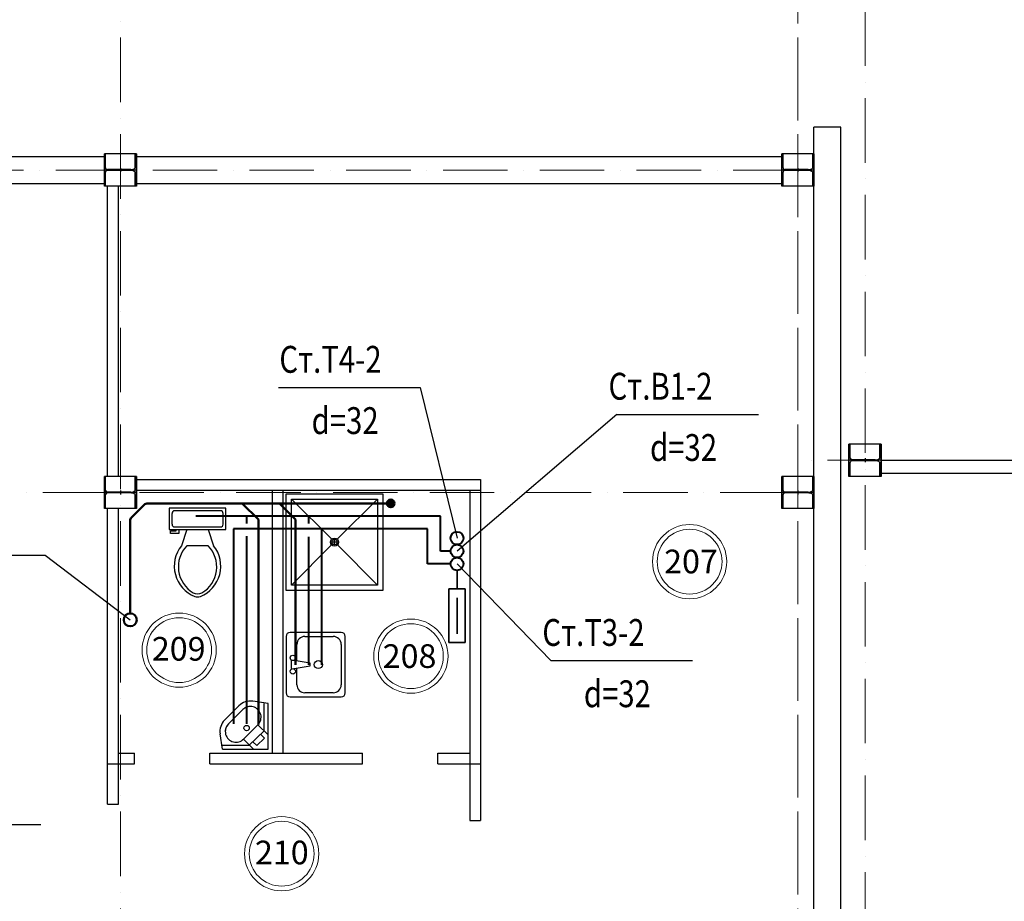
# Model space of a CAD drawing. Units: millimetres. Extents: x 2561038 to 4870731, y -2909534 to -2727496.
# Drawn here: x 2750471 to 2759629, y -2756271 to -2748069 of the extents above; entities that cross this region are included whole.
import ezdxf
from ezdxf.enums import TextEntityAlignment as Align

# ---------------------------------------------------------------- set-up
doc = ezdxf.new("R2010")
doc.units = ezdxf.units.MM
for name, pattern in [('GOST2.303 5', [24, 20, -1.5, 1, -1.5]), ('GOST2.303 6', [12, 8, -1.5, 1, -1.5]), ('line1', [9, 6, -1.5, 0, -1.5])]:
    doc.linetypes.add(name, pattern=pattern)
doc.layers.add('0 @ 100', color=7, linetype='Continuous')
doc.layers.add('тонкие', color=7, linetype='Continuous')
for name, color, linetype, lineweight in [('003-Метал', 242, 'Continuous', 50), ('005-Оси', 10, 'GOST2.303 6', 15), ('В1', 4, 'Continuous', 40), ('К1', 3, 'Continuous', 40), ('Надпись В1 Т3', 4, 'Continuous', 25), ('Надпись К1 К2', 4, 'Continuous', 25), ('Оси_2', 1, 'line1', 9), ('Перегородки', 94, 'Continuous', 40), ('СТЕНА', 250, 'Continuous', 40), ('Т3', 1, 'Continuous', 35), ('Текст_2', 7, 'Continuous', 20)]:
    doc.layers.add(name, color=color, linetype=linetype, lineweight=lineweight)
doc.styles.add('Areal', font='arial.ttf', dxfattribs={"height": 220})
doc.styles.add('STYLE2', font='romans.shx', dxfattribs={"width": 0.8})
doc.styles.add('Стиль1', font='Romans.shx', dxfattribs={"width": 0.8, "height": 250})

# ---------------------------------------------------------------- blocks, each defined once
blk = doc.blocks.new('Toil-15_U')
for p, q in [((525, 0), (0, 0)), ((0, 0), (0, -200)), ((525, -200), (525, 0)), ((25, -50), (25, -150)), ((475, -25), (50, -25)), ((500, -150), (500, -50)), ((50, -175), (475, -175)), ((0, -200), (525, -200)), ((12.5, -212.5), (62.5, -212.5)), ((12.5, -237.5), (12.5, -212.5)), ((87.5, -237.5), (12.5, -237.5)), ((62.5, -212.5), (62.5, -200)), ((87.5, -200), (87.5, -237.5)), ((162.5, -200), (112.5, -350)), ((362.5, -200), (412.5, -350)), ((362.5, -350), (162.5, -350))]:
    blk.add_line(p, q)
for centre, radius, start, end in [((46.9, -46.9), 22.1, 81.8699, 188.1301), ((478.1, -46.9), 22.1, 351.8699, 98.1301), ((46.9, -153.1), 22.1, 171.8699, 278.1301), ((478.1, -153.1), 22.1, 261.8699, 8.1301), ((350.5, -539.5), 304.2, 141.46911, 247.97143), ((367.5, -545.4), 283.2, 136.36773, 238.94682), ((174.5, -539.5), 304.2, 292.02843, 38.53071), ((157.5, -545.4), 283.2, 301.05301, 43.63209), ((262.5, -696.9), 100, 245.73182, 294.26817), ((262.5, -725), 100, 254.86053, 285.13947)]:
    blk.add_arc(centre, radius, start, end)
blk = doc.blocks.new('DushP-2_U')
for p, q in [((0, 0), (0, 900)), ((0, 900), (899.9975, 900)), ((50, 50), (50, 850)), ((50, 850), (423.8925, 476.1075)), ((50, 850), (849.9975, 850)), ((476.395, 476.3925), (849.9975, 850)), ((849.9975, 850), (849.9975, 50)), ((899.9975, 900), (899.9975, 0)), ((450, 425), (450, 475)), ((50, 50), (423.505, 423.505)), ((475, 450), (425, 450)), ((476.5875, 423.415), (849.9975, 50)), ((899.9975, 0), (0, 0)), ((849.9975, 50), (50, 50))]:
    blk.add_line(p, q)
for radius in [37.5, 25]:
    blk.add_circle((450, 450), radius)
blk = doc.blocks.new('Umyv-15_U')
at = {"color": 0, "linetype": 'ByBlock'}
for p, q in [((0, 425), (142.5716, 446.38575)), ((0, 425), (0, 0)), ((37.5, 425), (37.5, 174.1857)), ((368.522825, 235.911375), (235.34045, 368.490925)), ((270.8887, 404.1113), (404.1113, 270.8887)), ((92.6307, 229.3164), (0, 136.6857)), ((227.50325, 93.798), (92.6307, 229.3164)), ((92.6307, 229.3164), (92.6307, 229.3164)), ((34.766425, 105.4771), (70.1239, 140.834575)), ((104.697675, 33.987), (34.766425, 105.4771)), ((171.20525, 37.5), (37.5, 174.1857)), ((227.50325, 93.798), (133.70525, 0)), ((227.50325, 93.798), (227.50325, 93.798)), ((425, 0), (446.38575, 142.5716)), ((0, 0), (425, 0)), ((0, 0), (0, 0)), ((104.697675, 33.987), (140.05515, 69.344475)), ((171.20525, 37.5), (425, 37.5))]:
    blk.add_line(p, q, dxfattribs=at)
blk.add_circle((197.566975, 199.0572), 25, dxfattribs=at)
for centre, radius, start, end in [((164.822675, 298.0453), 99.6762, 44.970678, 226.134041), ((164.822675, 298.0453), 150, 45, 98.530766), ((164.822675, 298.0453), 100, 45, 98.530766), ((298.0453, 164.822675), 100.103375, 224.530952, 45.247348), ((298.0453, 164.822675), 100, 351.469234, 45), ((298.0453, 164.822675), 150, 351.469234, 45)]:
    blk.add_arc(centre, radius, start, end, dxfattribs=at)
blk = doc.blocks.new('Umyv-10_U')
at = {"color": 0, "linetype": 'ByBlock'}
for p, q in [((0, 0), (0, -525)), ((512.5, 37.5), (37.5, 37.5)), ((175, 0), (437.5, 0)), ((550, -525), (550, 0)), ((100, -231.25), (100, -75)), ((512.5, -75), (512.5, -450)), ((50, -300), (50, -225)), ((225, -250), (75, -225)), ((225, -275), (225, -250)), ((75, -300), (225, -275)), ((100, -450), (100, -293.75)), ((437.5, -525), (175, -525)), ((37.5, -562.5), (512.5, -562.5))]:
    blk.add_line(p, q, dxfattribs=at)
for centre, radius in [((62.5, -200), 25), ((300, -262.5), 37.5), ((62.5, -325), 25)]:
    blk.add_circle(centre, radius, dxfattribs=at)
for centre, radius, start, end in [((37.5, 0), 37.5, 90, 180), ((175, -75), 75, 90, 180), ((437.5, -75), 75, 0, 90), ((512.5, 0), 37.5, 0, 90), ((175, -450), 75, 180, 270), ((437.5, -450), 75, 270, 0), ((37.5, -525), 37.5, 180, 270), ((512.5, -525), 37.5, 270, 0)]:
    blk.add_arc(centre, radius, start, end, dxfattribs=at)
blk = doc.blocks.new('кфайц')
at = {"layer": 'К1', "lineweight": 50}
h = blk.add_hatch(color=256, dxfattribs=at)
h.dxf.hatch_style = 1
h.set_gradient(color1=(0, 255, 0), color2=(0, 245, 0), one_color=1, tint=0.48)
h.paths.add_polyline_path([(263695.6, -73437.1, 1), (263625.5, -73437.1, 1)])
blk.add_circle((263660.5, -73437.1), 35.1, dxfattribs=at)

msp = doc.modelspace()

# ---------------------------------------------------------------- linework, layer by layer
at = {"layer": '003-Метал', "lineweight": 25, "ltscale": 100}
for p, q in [((2751270.5, -2749318.1), (2751258.5, -2749318.1)), ((2751258.5, -2749618.1), (2751258.5, -2749318.1)), ((2751270.5, -2749318.1), (2751258.5, -2749318.1)), ((2751258.5, -2749618.1), (2751258.5, -2749318.1)), ((2751270.5, -2749448.1), (2751270.5, -2749318.1)), ((2751270.5, -2749448.1), (2751270.5, -2749318.1)), ((2751546.5, -2749448.1), (2751546.5, -2749318.1)), ((2751558.5, -2749318.1), (2751546.5, -2749318.1)), ((2751546.5, -2749448.1), (2751546.5, -2749318.1)), ((2751558.5, -2749318.1), (2751546.5, -2749318.1)), ((2751558.5, -2749618.1), (2751558.5, -2749318.1)), ((2751558.5, -2749618.1), (2751558.5, -2749318.1)), ((2757570.5, -2749318.1), (2757558.5, -2749318.1)), ((2757558.5, -2749618.1), (2757558.5, -2749318.1)), ((2757570.5, -2749318.1), (2757558.5, -2749318.1)), ((2757558.5, -2749618.1), (2757558.5, -2749318.1)), ((2757570.5, -2749448.1), (2757570.5, -2749318.1)), ((2757570.5, -2749448.1), (2757570.5, -2749318.1)), ((2757846.5, -2749448.1), (2757846.5, -2749318.1)), ((2757858.5, -2749318.1), (2757846.5, -2749318.1)), ((2757846.5, -2749448.1), (2757846.5, -2749318.1)), ((2757858.5, -2749318.1), (2757846.5, -2749318.1)), ((2757858.5, -2749618.1), (2757858.5, -2749318.1)), ((2757858.5, -2749618.1), (2757858.5, -2749318.1)), ((2751503.5, -2749464.1), (2751286.5, -2749464.1)), ((2751503.5, -2749464.1), (2751286.5, -2749464.1)), ((2757803.5, -2749464.1), (2757586.5, -2749464.1)), ((2757803.5, -2749464.1), (2757586.5, -2749464.1)), ((2751270.5, -2749618.1), (2751270.5, -2749488.1)), ((2751270.5, -2749618.1), (2751270.5, -2749488.1)), ((2751503.5, -2749472.1), (2751286.5, -2749472.1)), ((2751503.5, -2749472.1), (2751286.5, -2749472.1)), ((2751546.5, -2749618.1), (2751546.5, -2749488.1)), ((2751546.5, -2749618.1), (2751546.5, -2749488.1)), ((2757570.5, -2749618.1), (2757570.5, -2749488.1)), ((2757570.5, -2749618.1), (2757570.5, -2749488.1)), ((2757803.5, -2749472.1), (2757586.5, -2749472.1)), ((2757803.5, -2749472.1), (2757586.5, -2749472.1)), ((2757846.5, -2749618.1), (2757846.5, -2749488.1)), ((2757846.5, -2749618.1), (2757846.5, -2749488.1)), ((2751270.5, -2749618.1), (2751258.5, -2749618.1)), ((2751270.5, -2749618.1), (2751258.5, -2749618.1)), ((2751558.5, -2749618.1), (2751546.5, -2749618.1)), ((2751558.5, -2749618.1), (2751546.5, -2749618.1)), ((2757570.5, -2749618.1), (2757558.5, -2749618.1)), ((2757570.5, -2749618.1), (2757558.5, -2749618.1)), ((2757858.5, -2749618.1), (2757846.5, -2749618.1)), ((2757858.5, -2749618.1), (2757846.5, -2749618.1)), ((2758195.5, -2752018.1), (2758183.5, -2752018.1)), ((2758183.5, -2752318.1), (2758183.5, -2752018.1)), ((2758195.5, -2752018.1), (2758183.5, -2752018.1)), ((2758183.5, -2752318.1), (2758183.5, -2752018.1)), ((2758195.5, -2752148.1), (2758195.5, -2752018.1)), ((2758195.5, -2752148.1), (2758195.5, -2752018.1)), ((2758471.5, -2752148.1), (2758471.5, -2752018.1)), ((2758483.5, -2752018.1), (2758471.5, -2752018.1)), ((2758471.5, -2752148.1), (2758471.5, -2752018.1)), ((2758483.5, -2752018.1), (2758471.5, -2752018.1)), ((2758483.5, -2752318.1), (2758483.5, -2752018.1)), ((2758483.5, -2752318.1), (2758483.5, -2752018.1)), ((2758195.5, -2752318.1), (2758195.5, -2752188.1)), ((2758195.5, -2752318.1), (2758195.5, -2752188.1)), ((2758428.5, -2752164.1), (2758211.5, -2752164.1)), ((2758428.5, -2752164.1), (2758211.5, -2752164.1)), ((2758428.5, -2752172.1), (2758211.5, -2752172.1)), ((2758428.5, -2752172.1), (2758211.5, -2752172.1)), ((2758471.5, -2752318.1), (2758471.5, -2752188.1)), ((2758471.5, -2752318.1), (2758471.5, -2752188.1)), ((2751270.5, -2752318.1), (2751258.5, -2752318.1)), ((2751258.5, -2752618.1), (2751258.5, -2752318.1)), ((2751270.5, -2752318.1), (2751258.5, -2752318.1)), ((2751258.5, -2752618.1), (2751258.5, -2752318.1)), ((2751270.5, -2752448.1), (2751270.5, -2752318.1)), ((2751270.5, -2752448.1), (2751270.5, -2752318.1)), ((2751546.5, -2752448.1), (2751546.5, -2752318.1)), ((2751558.5, -2752318.1), (2751546.5, -2752318.1)), ((2751546.5, -2752448.1), (2751546.5, -2752318.1)), ((2751558.5, -2752318.1), (2751546.5, -2752318.1)), ((2751558.5, -2752618.1), (2751558.5, -2752318.1)), ((2751558.5, -2752618.1), (2751558.5, -2752318.1)), ((2757570.5, -2752318.1), (2757558.5, -2752318.1)), ((2757558.5, -2752618.1), (2757558.5, -2752318.1)), ((2757570.5, -2752318.1), (2757558.5, -2752318.1)), ((2757558.5, -2752618.1), (2757558.5, -2752318.1)), ((2757570.5, -2752448.1), (2757570.5, -2752318.1)), ((2757570.5, -2752448.1), (2757570.5, -2752318.1)), ((2757846.5, -2752448.1), (2757846.5, -2752318.1)), ((2757858.5, -2752318.1), (2757846.5, -2752318.1)), ((2757846.5, -2752448.1), (2757846.5, -2752318.1)), ((2757858.5, -2752318.1), (2757846.5, -2752318.1)), ((2757858.5, -2752618.1), (2757858.5, -2752318.1)), ((2757858.5, -2752618.1), (2757858.5, -2752318.1)), ((2758195.5, -2752318.1), (2758183.5, -2752318.1)), ((2758195.5, -2752318.1), (2758183.5, -2752318.1)), ((2758483.5, -2752318.1), (2758471.5, -2752318.1)), ((2758483.5, -2752318.1), (2758471.5, -2752318.1)), ((2751270.5, -2752618.1), (2751270.5, -2752488.1)), ((2751270.5, -2752618.1), (2751270.5, -2752488.1)), ((2751503.5, -2752464.1), (2751286.5, -2752464.1)), ((2751503.5, -2752464.1), (2751286.5, -2752464.1)), ((2751503.5, -2752472.1), (2751286.5, -2752472.1)), ((2751503.5, -2752472.1), (2751286.5, -2752472.1)), ((2751546.5, -2752618.1), (2751546.5, -2752488.1)), ((2751546.5, -2752618.1), (2751546.5, -2752488.1)), ((2757570.5, -2752618.1), (2757570.5, -2752488.1)), ((2757570.5, -2752618.1), (2757570.5, -2752488.1)), ((2757803.5, -2752464.1), (2757586.5, -2752464.1)), ((2757803.5, -2752464.1), (2757586.5, -2752464.1)), ((2757803.5, -2752472.1), (2757586.5, -2752472.1)), ((2757803.5, -2752472.1), (2757586.5, -2752472.1)), ((2757846.5, -2752618.1), (2757846.5, -2752488.1)), ((2757846.5, -2752618.1), (2757846.5, -2752488.1)), ((2751270.5, -2752618.1), (2751258.5, -2752618.1)), ((2751270.5, -2752618.1), (2751258.5, -2752618.1)), ((2751558.5, -2752618.1), (2751546.5, -2752618.1)), ((2751558.5, -2752618.1), (2751546.5, -2752618.1)), ((2757570.5, -2752618.1), (2757558.5, -2752618.1)), ((2757570.5, -2752618.1), (2757558.5, -2752618.1)), ((2757858.5, -2752618.1), (2757846.5, -2752618.1)), ((2757858.5, -2752618.1), (2757846.5, -2752618.1))]:
    msp.add_line(p, q, dxfattribs=at)
for centre, radius, start, end in [((2751286.5, -2749448.1), 16, 180, 270), ((2751286.5, -2749448.1), 16, 180, 270), ((2751506.3, -2749405.7), 58.5, 267.31844, 313.50133), ((2751506.3, -2749405.7), 58.5, 267.31844, 313.50133), ((2757586.5, -2749448.1), 16, 180, 270), ((2757586.5, -2749448.1), 16, 180, 270), ((2757806.3, -2749405.7), 58.5, 267.31844, 313.50133), ((2757806.3, -2749405.7), 58.5, 267.31844, 313.50133), ((2751286.5, -2749488.1), 16, 90, 180), ((2751286.5, -2749488.1), 16, 90, 180), ((2751506.3, -2749530.5), 58.5, 46.49867, 92.68156), ((2751506.3, -2749530.5), 58.5, 46.49867, 92.68156), ((2757586.5, -2749488.1), 16, 90, 180), ((2757586.5, -2749488.1), 16, 90, 180), ((2757806.3, -2749530.5), 58.5, 46.49867, 92.68156), ((2757806.3, -2749530.5), 58.5, 46.49867, 92.68156), ((2758211.5, -2752148.1), 16, 180, 270), ((2758211.5, -2752148.1), 16, 180, 270), ((2758211.5, -2752188.1), 16, 90, 180), ((2758211.5, -2752188.1), 16, 90, 180), ((2758431.3, -2752105.7), 58.5, 267.31844, 313.50133), ((2758431.3, -2752105.7), 58.5, 267.31844, 313.50133), ((2758431.3, -2752230.5), 58.5, 46.49867, 92.68156), ((2758431.3, -2752230.5), 58.5, 46.49867, 92.68156), ((2751286.5, -2752448.1), 16, 180, 270), ((2751286.5, -2752448.1), 16, 180, 270), ((2751286.5, -2752488.1), 16, 90, 180), ((2751286.5, -2752488.1), 16, 90, 180), ((2751506.3, -2752405.7), 58.5, 267.31844, 313.50133), ((2751506.3, -2752405.7), 58.5, 267.31844, 313.50133), ((2751506.3, -2752530.5), 58.5, 46.49867, 92.68156), ((2751506.3, -2752530.5), 58.5, 46.49867, 92.68156), ((2757586.5, -2752448.1), 16, 180, 270), ((2757586.5, -2752448.1), 16, 180, 270), ((2757586.5, -2752488.1), 16, 90, 180), ((2757586.5, -2752488.1), 16, 90, 180), ((2757806.3, -2752405.7), 58.5, 267.31844, 313.50133), ((2757806.3, -2752405.7), 58.5, 267.31844, 313.50133), ((2757806.3, -2752530.5), 58.5, 46.49867, 92.68156), ((2757806.3, -2752530.5), 58.5, 46.49867, 92.68156)]:
    msp.add_arc(centre, radius, start, end, dxfattribs=at)
at = {"layer": '005-Оси', "linetype": 'GOST2.303 5', "lineweight": 25, "ltscale": 100}
for p, q in [((2751558.5, -2749318.1), (2751258.5, -2749318.1)), ((2751558.5, -2749318.1), (2751258.5, -2749318.1)), ((2757858.5, -2749318.1), (2757558.5, -2749318.1)), ((2757858.5, -2749318.1), (2757558.5, -2749318.1)), ((2751258.5, -2749450.1), (2751258.5, -2749486.1)), ((2751258.5, -2749450.1), (2751258.5, -2749486.1)), ((2751558.5, -2749468.1), (2751258.5, -2749468.1)), ((2751558.5, -2749468.1), (2751258.5, -2749468.1)), ((2751408.5, -2749450.1), (2751408.5, -2749486.1)), ((2751408.5, -2749450.1), (2751408.5, -2749486.1)), ((2751558.5, -2749450.1), (2751558.5, -2749486.1)), ((2751558.5, -2749450.1), (2751558.5, -2749486.1)), ((2757558.5, -2749450.1), (2757558.5, -2749486.1)), ((2757558.5, -2749450.1), (2757558.5, -2749486.1)), ((2757858.5, -2749468.1), (2757558.5, -2749468.1)), ((2757858.5, -2749468.1), (2757558.5, -2749468.1)), ((2757708.5, -2749450.1), (2757708.5, -2749486.1)), ((2757708.5, -2749450.1), (2757708.5, -2749486.1)), ((2757858.5, -2749450.1), (2757858.5, -2749486.1)), ((2757858.5, -2749450.1), (2757858.5, -2749486.1)), ((2751558.5, -2749618.1), (2751258.5, -2749618.1)), ((2751558.5, -2749618.1), (2751258.5, -2749618.1)), ((2757858.5, -2749618.1), (2757558.5, -2749618.1)), ((2757858.5, -2749618.1), (2757558.5, -2749618.1)), ((2758483.5, -2752018.1), (2758183.5, -2752018.1)), ((2758483.5, -2752018.1), (2758183.5, -2752018.1)), ((2758183.5, -2752150.1), (2758183.5, -2752186.1)), ((2758183.5, -2752150.1), (2758183.5, -2752186.1)), ((2758483.5, -2752168.1), (2758183.5, -2752168.1)), ((2758483.5, -2752168.1), (2758183.5, -2752168.1)), ((2758333.5, -2752150.1), (2758333.5, -2752186.1)), ((2758333.5, -2752150.1), (2758333.5, -2752186.1)), ((2758483.5, -2752150.1), (2758483.5, -2752186.1)), ((2758483.5, -2752150.1), (2758483.5, -2752186.1)), ((2751558.5, -2752318.1), (2751258.5, -2752318.1)), ((2751558.5, -2752318.1), (2751258.5, -2752318.1)), ((2757858.5, -2752318.1), (2757558.5, -2752318.1)), ((2757858.5, -2752318.1), (2757558.5, -2752318.1)), ((2758483.5, -2752318.1), (2758183.5, -2752318.1)), ((2758483.5, -2752318.1), (2758183.5, -2752318.1)), ((2751258.5, -2752450.1), (2751258.5, -2752486.1)), ((2751258.5, -2752450.1), (2751258.5, -2752486.1)), ((2751558.5, -2752468.1), (2751258.5, -2752468.1)), ((2751558.5, -2752468.1), (2751258.5, -2752468.1)), ((2751408.5, -2752450.1), (2751408.5, -2752486.1)), ((2751408.5, -2752450.1), (2751408.5, -2752486.1)), ((2751558.5, -2752450.1), (2751558.5, -2752486.1)), ((2751558.5, -2752450.1), (2751558.5, -2752486.1)), ((2757558.5, -2752450.1), (2757558.5, -2752486.1)), ((2757558.5, -2752450.1), (2757558.5, -2752486.1)), ((2757858.5, -2752468.1), (2757558.5, -2752468.1)), ((2757858.5, -2752468.1), (2757558.5, -2752468.1)), ((2757708.5, -2752450.1), (2757708.5, -2752486.1)), ((2757708.5, -2752450.1), (2757708.5, -2752486.1)), ((2757858.5, -2752450.1), (2757858.5, -2752486.1)), ((2757858.5, -2752450.1), (2757858.5, -2752486.1)), ((2751558.5, -2752618.1), (2751258.5, -2752618.1)), ((2751558.5, -2752618.1), (2751258.5, -2752618.1)), ((2757858.5, -2752618.1), (2757558.5, -2752618.1)), ((2757858.5, -2752618.1), (2757558.5, -2752618.1))]:
    msp.add_line(p, q, dxfattribs=at)
at = {"layer": 'В1', "ltscale": 100}
for p, q in [((2754384.2, -2752687.5), (2752109.4, -2752687.5)), ((2752579.8, -2752687.5), (2752579.8, -2752755.7)), ((2753156.9, -2752687.5), (2753156.9, -2752755.7)), ((2754384.2, -2753012.9), (2754384.2, -2752687.5)), ((2752579.8, -2752875.7), (2752579.8, -2754620.6)), ((2753156.9, -2752879), (2753156.9, -2754070.2)), ((2754478.5, -2753012.9), (2754384.2, -2753012.9))]:
    msp.add_line(p, q, dxfattribs=at)
at = {"layer": 'В1', "color": 1, "ltscale": 100}
for p, q in [((2754264.2, -2752807.5), (2752459.8, -2752807.5)), ((2752459.8, -2752807.5), (2752459.8, -2754619.3)), ((2753276.9, -2752807.5), (2753276.9, -2754070.3)), ((2754264.2, -2753132.9), (2754264.2, -2752807.5)), ((2754478.5, -2753132.9), (2754264.2, -2753132.9))]:
    msp.add_line(p, q, dxfattribs=at)
at = {"layer": 'В1', "color": 6, "ltscale": 100}
msp.add_circle((2754538.5, -2752893), 60, dxfattribs=at)
at = {"layer": 'В1', "ltscale": 100}
msp.add_circle((2754538.5, -2753012.9), 60, dxfattribs=at)
at = {"layer": 'В1', "color": 1, "ltscale": 100}
msp.add_circle((2754538.5, -2753132.9), 60, dxfattribs=at)
at = {"layer": 'К1', "lineweight": 50}
for p, q in [((2751506.1, -2752705.5), (2751635, -2752576.7)), ((2751635, -2752576.7), (2751652, -2752569.6)), ((2751652, -2752569.6), (2753921.7, -2752569.6)), ((2752540.9, -2752569.6), (2752690.9, -2752719.6)), ((2752886.9, -2752569.6), (2753036.9, -2752719.6)), ((2751499, -2752722.6), (2751506.1, -2752705.5)), ((2751499, -2753592.6), (2751499, -2752722.6)), ((2752690.9, -2752719.6), (2752690.9, -2754625.1)), ((2753036.9, -2752719.6), (2753036.9, -2754070.1))]:
    msp.add_line(p, q, dxfattribs=at)
msp.add_circle((2751499, -2753652.6), 60, dxfattribs=at)
at = {"layer": 'Надпись В1 Т3'}
for p, q in [((2752877.3, -2751491.1), (2754195.9, -2751491.1)), ((2754195.9, -2751491.1), (2754538.5, -2752893)), ((2756025.2, -2751741.5), (2754538.5, -2753012.9)), ((2756025.2, -2751741.5), (2757343.8, -2751741.5)), ((2755409.6, -2754032.1), (2754538.5, -2753132.9)), ((2755409.6, -2754032.1), (2756728.2, -2754032.1)), ((2749347.9, -2755557.6), (2750666.5, -2755557.6))]:
    msp.add_line(p, q, dxfattribs=at)
at = {"layer": 'Надпись К1 К2'}
for p, q in [((2749167, -2753050.6), (2750707.5, -2753050.6)), ((2750707.5, -2753050.6), (2751499, -2753652.6))]:
    msp.add_line(p, q, dxfattribs=at)
at = {"layer": 'Оси_2', "ltscale": 100}
for p, q in [((2758333.5, -2730798.1), (2758333.5, -2760374.2)), ((2751408.5, -2738334.6), (2751408.5, -2760374.2)), ((2757708.5, -2738334.6), (2757708.5, -2760374.2)), ((2757708.5, -2742105.1), (2757708.5, -2760374.2)), ((2757708.5, -2749468.1), (2739533.2, -2749468.1)), ((2772986.6, -2752168.1), (2757708.5, -2752168.1)), ((2757585.5, -2752468.1), (2739533.2, -2752468.1))]:
    msp.add_line(p, q, dxfattribs=at)
at = {"layer": 'Перегородки', "lineweight": 25}
for p, q in [((2751288.5, -2752318.1), (2751288.5, -2749618.1)), ((2751388.5, -2752318.1), (2751388.5, -2749618.1)), ((2758483.5, -2752168.1), (2761083.5, -2752168.1)), ((2758483.5, -2752288.1), (2761083.5, -2752288.1)), ((2751558.5, -2752347.6), (2754758.5, -2752347.6)), ((2754758.5, -2752347.6), (2754758.5, -2755518.5)), ((2751558.5, -2752447.6), (2754758.5, -2752447.6)), ((2752818.9, -2752447.6), (2752818.9, -2754892.6)), ((2752918.9, -2752447.6), (2752918.9, -2754892.6)), ((2754658.5, -2752447.6), (2754658.5, -2755518.5)), ((2751288.5, -2755368.6), (2751288.5, -2752618.1)), ((2751388.5, -2755368.6), (2751388.5, -2752618.1)), ((2751388.5, -2754892.6), (2751538.9, -2754892.6)), ((2751538.9, -2754992.6), (2751538.9, -2754892.6)), ((2752238.9, -2754892.6), (2753658.9, -2754892.6)), ((2752238.9, -2754992.6), (2752238.9, -2754892.6)), ((2753658.9, -2754992.6), (2753658.9, -2754892.6)), ((2754358.9, -2754892.6), (2754658.5, -2754892.6)), ((2754358.9, -2754992.6), (2754358.9, -2754892.6)), ((2751288.5, -2754992.6), (2751538.9, -2754992.6)), ((2752238.9, -2754992.6), (2753658.9, -2754992.6)), ((2754358.9, -2754992.6), (2754758.5, -2754992.6)), ((2751288.5, -2755368.6), (2751388.5, -2755368.6)), ((2754658.5, -2755518.5), (2754758.5, -2755518.5))]:
    msp.add_line(p, q, dxfattribs=at)
at = {"layer": 'СТЕНА', "lineweight": 25}
for p, q in [((2757858.5, -2757118.1), (2757858.5, -2749068.2)), ((2758108.5, -2749068.2), (2757858.5, -2749068.2)), ((2758108.5, -2757118.1), (2758108.5, -2749068.2)), ((2748558.5, -2749343.1), (2751258.5, -2749343.1)), ((2751258.5, -2749618.1), (2751258.5, -2749318.1)), ((2751258.5, -2749618.1), (2751258.5, -2749318.1)), ((2751558.5, -2749318.1), (2751558.5, -2749618.1)), ((2751558.5, -2749318.1), (2751558.5, -2749618.1)), ((2751558.5, -2749343.1), (2757558.5, -2749343.1)), ((2757558.5, -2749618.1), (2757558.5, -2749318.1)), ((2757558.5, -2749618.1), (2757558.5, -2749318.1)), ((2757858.5, -2749318.1), (2757858.5, -2749618.1)), ((2757858.5, -2749318.1), (2757858.5, -2749618.1)), ((2748558.5, -2749593.1), (2751258.5, -2749593.1)), ((2751558.5, -2749593.1), (2757558.5, -2749593.1)), ((2758183.5, -2752318.1), (2758183.5, -2752018.1)), ((2758183.5, -2752318.1), (2758183.5, -2752018.1)), ((2758483.5, -2752018.1), (2758483.5, -2752318.1)), ((2758483.5, -2752018.1), (2758483.5, -2752318.1)), ((2751258.5, -2752618.1), (2751258.5, -2752318.1)), ((2751258.5, -2752618.1), (2751258.5, -2752318.1)), ((2751558.5, -2752318.1), (2751558.5, -2752618.1)), ((2751558.5, -2752318.1), (2751558.5, -2752618.1)), ((2757558.5, -2752618.1), (2757558.5, -2752318.1)), ((2757558.5, -2752618.1), (2757558.5, -2752318.1)), ((2757858.5, -2752318.1), (2757858.5, -2752618.1)), ((2757858.5, -2752318.1), (2757858.5, -2752618.1))]:
    msp.add_line(p, q, dxfattribs=at)
at = {"layer": 'Т3', "ltscale": 100}
for p, q in [((2754538.5, -2753192.9), (2754538.5, -2753364.7)), ((2754614.5, -2753364.7), (2754462.5, -2753364.7)), ((2754462.5, -2753364.7), (2754462.5, -2753864.7)), ((2754614.5, -2753864.7), (2754614.5, -2753364.7)), ((2754538.5, -2753781.4), (2754538.5, -2753448.1)), ((2754462.5, -2753864.7), (2754614.5, -2753864.7))]:
    msp.add_line(p, q, dxfattribs=at)
at = {"layer": 'Текст_2'}
for centre, radius in [((2756701.9, -2753111.3), 345.2), ((2756701.9, -2753111.3), 301.6), ((2751954, -2753934.2), 345.2), ((2751954, -2753934.2), 301.6), ((2754109.6, -2753990.2), 345.2), ((2754109.6, -2753990.2), 301.6), ((2752907.7, -2755828.5), 345.2), ((2752907.7, -2755828.5), 301.6)]:
    msp.add_circle(centre, radius, dxfattribs=at)

# ---------------------------------------------------------------- block references
at = {"layer": 'К1', "lineweight": 50}
msp.add_blockref('кфайц', (2490261.2, -2679132.5), dxfattribs=at)
at = {"layer": 'тонкие'}
for name, p in [('DushP-2_U', (2752948.9, -2753379.6)), ('Toil-15_U', (2751862.6, -2752613.4)), ('Umyv-10_U', (2752948.9, -2753806.6))]:
    msp.add_blockref(name, p, dxfattribs=at)
at = {"layer": 'тонкие', "rotation": 90.00000000000286}
msp.add_blockref('Umyv-15_U', (2752780.9, -2754856.6), dxfattribs=at)

# ---------------------------------------------------------------- texts
at = {"layer": '0 @ 100', "color": 7, "insert": (2582824.5, -2741849.9), "char_height": 300, "width": 18500, "attachment_point": 1, "style": 'Стиль1'}
msp.add_mtext('\\pi7621.4;ОБЩИЕ УКАЗАНИЯ\\P\\pi0,t9300;1. \\P2. Технические решения, принятые в рабочих чертежах, соответствуют требованиям экологических, санитарно-гигиенических, противопожарных и других норм, действующих на территории Российской Федерации и обеспечивают безопасную для жизни и здоровья людей эксплуатацию объекта при соблюдении предусмотренных рабочими чертежами мероприятий.\\P\\ptz;3. Расчет систем водопровода и канализации выполнен согласно СНиП 2.04.01-85, СП40-107-2003, СП40-103-98.\\P4. Монтаж и приемку систем производить согласно СНиП 3.05.01-85, СП 40-107-2003, СП 40-101-96.\\P5. Основание для разработки проекта - задание на проектирование, выданное заказчиком - Северо-Западным региональным центром МЧС России.\\P6. Гарантированный  напор  в  существующей  сети  водопровода  Н =   м в.ст.,  согласно техническим условиям N 750/П выданным ООО "Водоканал" г. Воркуты от 09.12.2013 года.\\P7. Холодный водопровод проектируемого здания предусматривается  централизованный раздельный хозяйственно-питьевой и противопожарный. Ввод водопровода запроектирован из полиэтиленовых  труб d=110 мм.  Счетчик  холодной  воды  устанавливается в в помещении теплового узла. Отключающая арматура установлена на всех подключениях ответвлений и стояков.\\P8. {\\C256;Горячее водоснабжение здания предусматривается по открытой схеме от  теплового узла. \\P}9. Магистральные  трубопроводы, стояки и разводки систем внутреннего холодного и горячего водоснабжения  от стояков к прибором приняты из {\\C256;полипропиленовых труб по ГОСТ Р 52134-2003 фирмы Blue Ocean. }\\P10. Магистральные трубопроводы, стояки холодной и горячего воды изолируются от конденсации и теплопотерь трубным теплоизоляционным материалом "ROCKWOOL". Толщина изоляции принята: для труб всех диаметров - 30мм.\\P11. Трубы холодного и горячего водопровода в местах  пересечения перекрытий и стен должны проходить через стальные гильзы, концы которых должны выступать на 20-50 мм из пересекаемой поверхности. Зазор между трубопроводами и футлярами должен быть не менее 10 - 20 мм и  тщательно  уплотняться  несгораемым  материалом, допускающим перемещение труб вдоль их продольной оси. \\P12. Отверстия в стенах для выпуска поливочных кранов утеплить минераловатным войлоком  и оштукатурить по металлической сетке.\\P13. Канализация  хоз-бытовая. Канализационные стояки, отводящие трубопроводы и выпуски приняты  из  полипропиленовых труб. \\P14. Канализационные трубы и стояки на чердаке изолируются трубным теплоизоляционным материалом ROCKWOOL". Толщина изоляции принята 30мм.', dxfattribs=at)
at = {"layer": 'Надпись В1 Т3', "style": 'STYLE2', "width": 0.8}
for s, p in [('Ст.Т4-2', (2752886, -2751354.2)), ('Ст.В1-2', (2755947.7, -2751604.6)), ('Ст.Т3-2', (2755332, -2753895.2))]:
    msp.add_text(s, height=250, rotation=360, dxfattribs=at).set_placement(p)
for p in [(2753497.8, -2751924.2), (2756645.7, -2752174.6), (2756030.1, -2754465.2)]:
    msp.add_text('d=32', height=250, rotation=360, dxfattribs=at).set_placement(p, align=Align.CENTER)
at = {"layer": 'Текст_2', "lineweight": 13, "style": 'Areal'}
for s, p in [('207', (2756464.8, -2753219.8)), ('209', (2751700.2, -2754032.2)), ('208', (2753847.1, -2754099.9)), ('210', (2752659.2, -2755927))]:
    msp.add_text(s, height=220, dxfattribs=at).set_placement(p)

doc.saveas('drawing.dxf')
